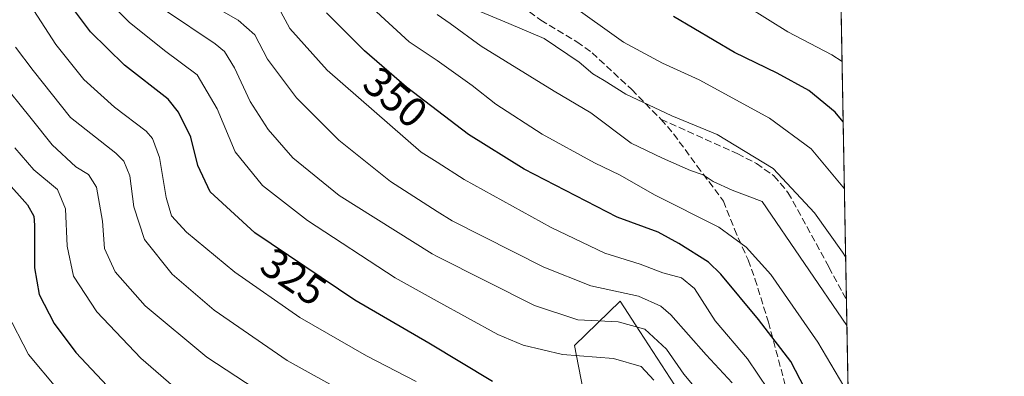
# Model space of a CAD drawing. Units: metres. Extents: x 620033 to 623457, y 4789643 to 4792018.
# Drawn here: x 623223 to 623457, y 4791744 to 4791828 of the extents above; entities that cross this region are included whole.
import ezdxf
from ezdxf.enums import TextEntityAlignment as Align

# ---------------------------------------------------------------- set-up
doc = ezdxf.new("R2010")
doc.units = ezdxf.units.M
doc.header["$MEASUREMENT"] = 0
doc.linetypes.add('DGN Style 3', pattern=[2.307223458686699, 1.648016756204785, -0.6592067024819142])
for name, color, linetype, lineweight in [('Arbolado forestal CxS', 92, 'Continuous', 0), ('Comarca CxS', 21, 'Continuous', 0), ('Comunidad Autónoma CxS', 142, 'Continuous', 0), ('Curva de nivel maestra', 30, 'Continuous', 30), ('Curva de nivel normal', 30, 'Continuous', 0), ('Municipio CxS', 4, 'Continuous', 0), ('Pastizal CxS', 92, 'Continuous', 0), ('Provincia CxS', 1, 'Continuous', 0), ('Rótulo de curva de nivel directora', 7, 'Continuous', 0), ('Senda', 7, 'DGN Style 3', 0)]:
    doc.layers.add(name, color=color, linetype=linetype, lineweight=lineweight)
doc.styles.add('Style-Arial', font='txt')

# ---------------------------------------------------------------- blocks, each defined once
blk = doc.blocks.new('*U9')
at = {"layer": 'Pastizal CxS', "color": 92, "linetype": 'Continuous', "lineweight": 0}
for points in [[(623247.4675000003, 4791582.996300001, 245.1970000000001), (623285.1409, 4791604.972899999, 262.6205000000046), (623305.4441000001, 4791615.820699999, 273.0123000000021), (623294.5591000002, 4791629.3037, 273.7617999999929), (623292.9892999995, 4791643.431299999, 274.2581000000064), (623308.6869000001, 4791659.128699999, 283.6658000000025), (623363.6268999996, 4791700.7279, 316.6166999999987), (623376.9697000004, 4791716.425100001, 325.1650999999983), (623395.0131000001, 4791729.949300001, 338.1003999999957), (623378.6804999998, 4791741.6139, 332.9600000000065), (623370.5116999998, 4791754.237700001, 335.2697000000044), (623365.8482999997, 4791761.444300001, 339.6505999999936), (623354.9930999996, 4791750.958500001, 332.9046999999992), (623358.9175000006, 4791730.5527, 321.7532999999967), (623348.1080999998, 4791710.215500001, 309.8408999999957), (623329.9269000003, 4791698.405300001, 302.1051000000007), (623296.9175000006, 4791676.070900001, 287.0117999999929), (623271.2619000003, 4791643.723300001, 267.8156000000017), (623242.9216999998, 4791634.9857, 257.3555000000051), (623206.5088999998, 4791613.9067, 241.8589000000065), (623180.9726999998, 4791596.4921, 231.7492000000057), (623162.8466999996, 4791567.5009, 218.5918999999994)], [(622540.7690000003, 4792002.0274, 173.2560999999987), (623196.0787000004, 4792013.8005, 344.8034000000043), (623192.4234999996, 4791918.407299999, 352.1324000000022), (623321.1763000004, 4791882.3375, 374.7981), (623413.8561000006, 4791858.4757, 393.4373999999953), (623417.7276999997, 4791856.8378, 394.0246999999945), (623422.8679999998, 4791574.3465, 290.7136000000028), (623410.6464999998, 4791562.1305, 286.054099999994), (623397.7093000002, 4791559.255899999, 287.5034000000014), (623387.6438999996, 4791547.7589, 284.1658000000025), (623376.1435000002, 4791526.2039, 281.5960999999952), (623366.0800999999, 4791513.2707, 282.8217000000004), (623375.4017000003, 4791497.4485, 277.0176000000066), (623379.3258999997, 4791489.600099999, 272.8555999999954), (623398.9477000004, 4791484.1063, 262.4857999999949), (623414.6453, 4791466.839500001, 248.1114999999991), (623384.7697000002, 4791458.664100001, 256.440499999997)]]:
    blk.add_polyline3d(points, dxfattribs=at)

msp = doc.modelspace()

# ---------------------------------------------------------------- linework, layer by layer
at = {"layer": 'Arbolado forestal CxS', "color": 92, "linetype": 'Continuous', "lineweight": 0}
for points in [[(623162.8466999996, 4791567.5009, 218.5918999999994), (623180.9726999998, 4791596.4921, 231.7492000000057), (623206.5088999998, 4791613.9067, 241.8589000000065), (623242.9216999998, 4791634.9857, 257.3555000000051), (623271.2619000003, 4791643.723300001, 267.8156000000017), (623296.9175000006, 4791676.070900001, 287.0117999999929), (623329.9269000003, 4791698.405300001, 302.1051000000007), (623348.1080999998, 4791710.215500001, 309.8408999999957), (623358.9175000006, 4791730.5527, 321.7532999999967), (623354.9930999996, 4791750.958500001, 332.9046999999992), (623365.8482999997, 4791761.444300001, 339.6505999999936), (623370.5116999998, 4791754.237700001, 335.2697000000044), (623378.6804999998, 4791741.6139, 332.9600000000065), (623395.0131000001, 4791729.949300001, 338.1003999999957), (623376.9697000004, 4791716.425100001, 325.1650999999983), (623363.6268999996, 4791700.7279, 316.6166999999987), (623308.6869000001, 4791659.128699999, 283.6658000000025), (623292.9892999995, 4791643.431299999, 274.2581000000064), (623294.5591000002, 4791629.3037, 273.7617999999929), (623305.4441000001, 4791615.820699999, 273.0123000000021), (623285.1409, 4791604.972899999, 262.6205000000046), (623247.4675000003, 4791582.996300001, 245.1970000000001)], [(623247.4675000003, 4791582.996300001, 245.1970000000001), (623285.1409, 4791604.972899999, 262.6205000000046), (623305.4441000001, 4791615.820699999, 273.0123000000021), (623294.5591000002, 4791629.3037, 273.7617999999929), (623292.9892999995, 4791643.431299999, 274.2581000000064), (623308.6869000001, 4791659.128699999, 283.6658000000025), (623363.6268999996, 4791700.7279, 316.6166999999987), (623376.9697000004, 4791716.425100001, 325.1650999999983), (623395.0131000001, 4791729.949300001, 338.1003999999957), (623378.6804999998, 4791741.6139, 332.9600000000065), (623370.5116999998, 4791754.237700001, 335.2697000000044), (623365.8482999997, 4791761.444300001, 339.6505999999936), (623354.9930999996, 4791750.958500001, 332.9046999999992), (623358.9175000006, 4791730.5527, 321.7532999999967), (623348.1080999998, 4791710.215500001, 309.8408999999957), (623329.9269000003, 4791698.405300001, 302.1051000000007), (623296.9175000006, 4791676.070900001, 287.0117999999929), (623271.2619000003, 4791643.723300001, 267.8156000000017), (623242.9216999998, 4791634.9857, 257.3555000000051), (623206.5088999998, 4791613.9067, 241.8589000000065), (623180.9726999998, 4791596.4921, 231.7492000000057), (623162.8466999996, 4791567.5009, 218.5918999999994)]]:
    msp.add_polyline3d(points, dxfattribs=at)
at = {"layer": 'Comarca CxS', "color": 21, "linetype": 'Continuous', "lineweight": 0, "flags": 128}
msp.add_lwpolyline([(620225.6410000003, 4789646.076500001), (620074.3400009256, 4789643.359982073), (620040.4094917563, 4791558.984789921), (620033.360000928, 4791956.979982051), (621469.4837999993, 4791982.7811), (621495.3119999992, 4791983.2451), (622371.3918103661, 4791998.984403964), (623414.8000009524, 4792017.729982053), (623456.9000009521, 4789704.089982075), (620702.9373, 4789654.6458), (620486.3246999994, 4789650.756800001), (620397.8475999995, 4789649.1683)], close=True, dxfattribs=at)
at = {"layer": 'Comunidad Autónoma CxS', "color": 142, "linetype": 'Continuous', "lineweight": 0, "flags": 128}
msp.add_lwpolyline([(620225.6410000003, 4789646.076500001), (620074.3400009256, 4789643.359982073), (620040.4094917563, 4791558.984789921), (620033.360000928, 4791956.979982051), (621469.4837999993, 4791982.7811), (621495.3119999992, 4791983.2451), (622371.3918103661, 4791998.984403964), (623414.8000009524, 4792017.729982053), (623456.9000009521, 4789704.089982075), (620702.9373, 4789654.6458), (620486.3246999994, 4789650.756800001), (620397.8475999995, 4789649.1683)], close=True, dxfattribs=at)
at = {"layer": 'Curva de nivel maestra', "color": 30, "linetype": 'Continuous', "lineweight": 30, "flags": 128}
for points, elevation in [([(623335.5800000001, 4791742.380100001), (623320.4199999999, 4791751.460100001), (623302.9100000003, 4791761.6801), (623279.2100000001, 4791777.710100001), (623268.5800000001, 4791787.380100001), (623265.6900000004, 4791793.690099999), (623264.0199999996, 4791800.380100001), (623261.0999999996, 4791806.3101), (623258.6299999999, 4791809.380100001), (623248.3200000003, 4791817.470100001), (623240.1900000004, 4791825.4101), (623233.0999999996, 4791834.9801)], 325), ([(623420.1836999999, 4791721.865800001), (623416.1699999999, 4791728.040100001), (623406.3099999996, 4791747.170100001), (623398.5999999996, 4791757.120100001), (623389.7000000002, 4791767.9001), (623386.7699999996, 4791770.710100001), (623379.7100000001, 4791775.1601), (623374.8499999996, 4791777.800100001), (623365.0899999999, 4791781.420100001), (623343.0700000003, 4791792.7601), (623329.8499999996, 4791801.050100001), (623315.1799999997, 4791812.220100001), (623305.1799999997, 4791820.840100001), (623296.2199999997, 4791829.9101)], 350), ([(623418.6891000001, 4791803.9987), (623416.7800000003, 4791806.3201), (623410.5899999999, 4791811.460100001), (623403.0499999998, 4791815.590100001), (623392.9199999999, 4791820.460100001), (623378.4500000002, 4791828.9901)], 375), ([(623220.1200000001, 4791790.0701), (623225.2800000003, 4791784.3301), (623226.7599999999, 4791781.640100001), (623226.9600000001, 4791779.5101), (623226.9800000006, 4791769.3301), (623228.0499999998, 4791763.0701), (623231.6200000001, 4791756.170100001), (623236.7599999999, 4791749.300100001), (623245.4600000001, 4791739.9901)], 300)]:
    msp.add_lwpolyline(points, dxfattribs=dict(at, elevation=elevation))
at = {"layer": 'Curva de nivel normal', "color": 30, "linetype": 'Continuous', "lineweight": 0, "flags": 128}
for points, elevation in [([(623340.6799999997, 4791841.539999999), (623366.5899999999, 4791822.91), (623375.8600000005, 4791817.970000001), (623384.5099999999, 4791814.01), (623401.2199999997, 4791804.92), (623411.1399999997, 4791797.630000001), (623418.9776, 4791788.144300001)], 370), ([(623373.7800000003, 4791742.67), (623370.8300000001, 4791745.92), (623364.2699999996, 4791747.84), (623352.1500000004, 4791748.77), (623342.7999999998, 4791751.039999999), (623336.79, 4791753.560000001), (623322.4249999998, 4791761.49), (623312.4800000006, 4791766.980000001), (623291.6900000004, 4791780.600000001), (623280.9900000002, 4791788.9), (623274.4900000002, 4791796.9), (623270.2199999997, 4791807.140000001), (623265.5, 4791815.16), (623257.7999999998, 4791820.92), (623249.4199999999, 4791827.640000001), (623245.2699999996, 4791831.82)], 330), ([(623266.7699999996, 4791833.060000001), (623275.2000000002, 4791828.17), (623279.2000000002, 4791824.689999999), (623282.1699999999, 4791818.869999999), (623289.0700000003, 4791809.699999999), (623299.1399999997, 4791799.680000001), (623311.3300000001, 4791789.83), (623322.4249999998, 4791782.766100001), (623326, 4791780.49), (623347.7199999997, 4791769.49), (623358.8300000001, 4791765.119999999), (623370.1399999997, 4791762.600000001), (623375.4600000001, 4791760.26), (623377.8600000005, 4791758.220000001), (623386.1699999999, 4791748.720000001), (623392.3899999997, 4791742.060000001)], 340), ([(623317.4600000001, 4791742.390000001), (623305.7000000002, 4791748.449999999), (623289.8799999999, 4791757.57), (623274.4800000006, 4791768.310000001), (623262.9600000001, 4791777.84), (623259.4699999997, 4791781.680000001), (623258.2000000002, 4791786.08), (623256.5599999996, 4791795.58), (623254.9299999997, 4791800.07), (623253.4400000004, 4791801.84), (623245.8799999999, 4791807.470000001), (623238.6200000001, 4791814.050000001), (623232.0199999996, 4791822.390000001), (623225.8899999997, 4791831.779999999)], 320), ([(623388.9500000002, 4791734.49), (623380.9500000002, 4791744.16), (623376.8300000001, 4791750.050000001), (623371.6900000004, 4791754.779999999), (623365.3799999999, 4791756.550000001), (623355.75, 4791757.050000001), (623345.4900000002, 4791760.439999999), (623322.4249999998, 4791772.053300001), (623321.2400000002, 4791772.65), (623299.2199999997, 4791786.5), (623288.1799999997, 4791795.470000001), (623282.3600000005, 4791802.230000001), (623278.0899999999, 4791808.859999999), (623274.4000000004, 4791816.859999999), (623271.9699999997, 4791820.689999999), (623269.7599999999, 4791822.539999999), (623258, 4791830.41)], 335), ([(623420.5305000005, 4791702.808), (623417.4500000002, 4791706.810000001), (623410.6399999997, 4791717.300000001), (623407.2100000001, 4791725.08), (623404.9199999999, 4791732.119999999), (623400.9400000004, 4791740.480000001), (623396.04, 4791747.789999999), (623388.3499999996, 4791756.810000001), (623383.4100000003, 4791764.49), (623380.3799999999, 4791767), (623375.9100000003, 4791768.180000001), (623370.5599999996, 4791770.199999999), (623362.1799999997, 4791772.850000001), (623349.4900000002, 4791778.91), (623328.8099999996, 4791790.310000001), (623322.4249999998, 4791794.409700001), (623318.6399999997, 4791796.84), (623296.3700000001, 4791816.26), (623287.5099999999, 4791826.210000001), (623284.7699999996, 4791831.119999999)], 345), ([(623419.8614999996, 4791739.570800001), (623412.6500000004, 4791751.730000001), (623401.5599999996, 4791767.76), (623395.6799999997, 4791774.279999999), (623389.2000000002, 4791778.99), (623373.9500000002, 4791786.689999999), (623365.8499999996, 4791791.33), (623359.7400000002, 4791794.300000001), (623347.29, 4791801.08), (623336.3099999996, 4791808.180000001), (623330.75, 4791812.630000001), (623323, 4791818.210000001), (623322.4249999998, 4791818.592), (623315.79, 4791823), (623307.1100000005, 4791830.99)], 355), ([(623419.5685999999, 4791755.665300001), (623399.5199999996, 4791785.140000001), (623392.4000000004, 4791787.789999999), (623387.8700000001, 4791789.890000001), (623385.5300000003, 4791791.439999999), (623382.5199999996, 4791792.430000001), (623375.8399999999, 4791795.380000001), (623368.4500000002, 4791798.960000001), (623358.8399999999, 4791806.140000001), (623350.2000000002, 4791811.26), (623332.8899999997, 4791821.949999999), (623325.5, 4791827.390000001), (623322.4249999998, 4791829.532500001)], 360), ([(623419.2720999997, 4791771.960999999), (623418.5300000003, 4791773.07), (623411.9100000003, 4791782.439999999), (623402.0700000003, 4791792.939999999), (623388.7800000003, 4791800.980000001), (623378.04, 4791805.480000001), (623367.1299999999, 4791810.619999999), (623362.0599999996, 4791813.84), (623359.3099999996, 4791815.439999999), (623356.1200000001, 4791818.15), (623347.8200000003, 4791823.82), (623339.4100000003, 4791827.369999999), (623330.8799999999, 4791830.92)], 365), ([(623395.9000000004, 4791831.42), (623405.5599999996, 4791825.41), (623416.0199999996, 4791819.9), (623418.4287, 4791818.3135)], 380), ([(623301.2800000003, 4791739.350000001), (623286.8200000003, 4791747.369999999), (623269.5800000001, 4791759.279999999), (623259.5599999996, 4791767.890000001), (623253, 4791776.09), (623250.4600000001, 4791783.850000001), (623249.5599999996, 4791791.199999999), (623248.1299999999, 4791794.680000001), (623246.2599999999, 4791796.560000001), (623235.5099999999, 4791805.01), (623226.6600000003, 4791816.180000001), (623222.4400000004, 4791821.730000001)], 315), ([(623286.1799999997, 4791736.140000001), (623267.8399999999, 4791748.140000001), (623253.1799999997, 4791760.34), (623246.1100000005, 4791768.430000001), (623243.5599999996, 4791773.92), (623243.0499999998, 4791780.42), (623241.6699999999, 4791788.529999999), (623239.7199999997, 4791791.539999999), (623236.7199999997, 4791793.369999999), (623231.1699999999, 4791798.529999999), (623226.1699999999, 4791804.84), (623218.5700000003, 4791814.15)], 310), ([(623222.3200000003, 4791797.859999999), (623226.7699999996, 4791792.640000001), (623232.4199999999, 4791787.970000001), (623234.3099999996, 4791783.34), (623234.7199999997, 4791774.539999999), (623236.1799999997, 4791767.369999999), (623241.7199999997, 4791758.930000001), (623252.1799999997, 4791747.9), (623262.29, 4791739.16)], 305), ([(623232.3799999999, 4791740.58), (623225.5599999996, 4791748.77), (623220.3600000005, 4791758.74)], 295)]:
    msp.add_lwpolyline(points, dxfattribs=dict(at, elevation=elevation))
at = {"layer": 'Municipio CxS', "color": 4, "linetype": 'Continuous', "lineweight": 0, "flags": 128}
msp.add_lwpolyline([(622371.3918103661, 4791998.984403964), (623414.8000009524, 4792017.729982053), (623456.9000009521, 4789704.089982075)], dxfattribs=at)
at = {"layer": 'Pastizal CxS', "color": 92, "linetype": 'Continuous', "lineweight": 0, "extrusion": (0.005835890529183354, -0.3207338842239036, 0.9471513701053169), "elevation": -1532899.214930636, "flags": 128}
msp.add_lwpolyline([(710490.0146551491, 4527245.167538762), (710490.0146551492, 4527146.705311025)], dxfattribs=at)
at = {"layer": 'Pastizal CxS', "color": 92, "linetype": 'Continuous', "lineweight": 0, "extrusion": (0.005745420352581017, -0.315743983083822, 0.9488270270662273), "elevation": -1509044.591246051, "flags": 128}
msp.add_lwpolyline([(710494.9057401404, 4535153.22409469), (710494.9057401404, 4535002.353083035)], dxfattribs=at)
at = {"layer": 'Pastizal CxS', "color": 92, "linetype": 'Continuous', "lineweight": 0}
msp.add_polyline3d([(623247.4675000003, 4791582.996300001, 245.1970000000001), (623285.1409, 4791604.972899999, 262.6205000000046), (623305.4441000001, 4791615.820699999, 273.0123000000021), (623294.5591000002, 4791629.3037, 273.7617999999929), (623292.9892999995, 4791643.431299999, 274.2581000000064), (623308.6869000001, 4791659.128699999, 283.6658000000025), (623363.6268999996, 4791700.7279, 316.6166999999987), (623376.9697000004, 4791716.425100001, 325.1650999999983), (623395.0131000001, 4791729.949300001, 338.1003999999957), (623378.6804999998, 4791741.6139, 332.9600000000065), (623370.5116999998, 4791754.237700001, 335.2697000000044), (623365.8482999997, 4791761.444300001, 339.6505999999936), (623354.9930999996, 4791750.958500001, 332.9046999999992), (623358.9175000006, 4791730.5527, 321.7532999999967), (623348.1080999998, 4791710.215500001, 309.8408999999957), (623329.9269000003, 4791698.405300001, 302.1051000000007), (623296.9175000006, 4791676.070900001, 287.0117999999929), (623271.2619000003, 4791643.723300001, 267.8156000000017), (623242.9216999998, 4791634.9857, 257.3555000000051), (623206.5088999998, 4791613.9067, 241.8589000000065), (623180.9726999998, 4791596.4921, 231.7492000000057), (623162.8466999996, 4791567.5009, 218.5918999999994)], dxfattribs=at)
at = {"layer": 'Provincia CxS', "color": 1, "linetype": 'Continuous', "lineweight": 0, "flags": 128}
msp.add_lwpolyline([(620225.6410000003, 4789646.076500001), (620074.3400009256, 4789643.359982073), (620040.4094917563, 4791558.984789921), (620033.360000928, 4791956.979982051), (621469.4837999993, 4791982.7811), (621495.3119999992, 4791983.2451), (622371.3918103661, 4791998.984403964), (623414.8000009524, 4792017.729982053), (623456.9000009521, 4789704.089982075), (620702.9373, 4789654.6458), (620486.3246999994, 4789650.756800001), (620397.8475999995, 4789649.1683)], close=True, dxfattribs=at)
at = {"layer": 'Senda', "color": 7, "linetype": 'DGN Style 3', "lineweight": 0}
for points in [[(623332.1901000004, 4791879.2401, 376.5025000000023), (623331.8501000004, 4791871.440099999, 375.1150000000052), (623332.1700999998, 4791864.0601, 374.0053999999946), (623332.3601000002, 4791856.280099999, 372.3266000000003), (623332.4700999996, 4791846.610099999, 370.8619999999937), (623332.6401000004, 4791840.030099999, 369.4210000000021), (623334.8300999999, 4791838.340100001, 369.2958000000072), (623336.6401000004, 4791835.970100001, 368.7829000000056), (623340.5301000001, 4791832.840100001, 368.2948000000033), (623347.0401, 4791828.170100001, 368.0262999999977), (623355.5601000005, 4791822.9801, 368.090400000001), (623359.1901000004, 4791820.420100001, 368.1539000000048), (623368.5500999996, 4791811.6601, 367.3349000000017), (623375.4901000002, 4791804.620100001, 365.2648999999947)], [(623375.4901000002, 4791804.620100001, 365.2648999999947), (623393.5601000005, 4791796.4801, 365.0800000000018), (623398.1101000002, 4791794.140100001, 365.1717000000062), (623402.2901, 4791791.200099999, 365.152900000001), (623405.6101000002, 4791787.2501, 365.0225000000065), (623415.3300999999, 4791769.5001, 363.5976999999984), (623418.5701000001, 4791763.530099999, 363.130799999999), (623419.4565000003, 4791761.827, 362.9308000000019)], [(623375.4901000002, 4791804.620100001, 365.2648999999947), (623378.4801000003, 4791801.170100001, 364.2853999999934), (623384.0701000001, 4791793.5101, 362.0641000000033), (623390.3000999996, 4791785.220100001, 359.5106999999989), (623392.8901000004, 4791778.5701, 357.0507000000071), (623396.1601, 4791771.2601, 355.6662000000069), (623397.7701000003, 4791766.7401, 354.617499999993), (623400.9700999996, 4791756.4801, 352.0872999999993), (623404.9700999996, 4791741.530099999, 348.9616999999998)]]:
    msp.add_polyline3d(points, dxfattribs=at)

# ---------------------------------------------------------------- block references
at = {"layer": 'Pastizal CxS', "color": 92, "linetype": 'Continuous', "lineweight": 0}
msp.add_blockref('*U9', (0, 0), dxfattribs=at)

# ---------------------------------------------------------------- texts
at = {"layer": 'Rótulo de curva de nivel directora', "color": 7, "linetype": 'Continuous', "lineweight": 0, "style": 'Style-Arial'}
for s, rotation, p in [('350', 319.2385715127062, (623312.5288828677, 4791809.841909955)), ('325', 325.9267653738911, (623288.3889366429, 4791767.24691845))]:
    msp.add_text(s, height=7.000000000000002, rotation=rotation, dxfattribs=at).set_placement(p, align=Align.MIDDLE_CENTER)

doc.saveas('drawing.dxf')
